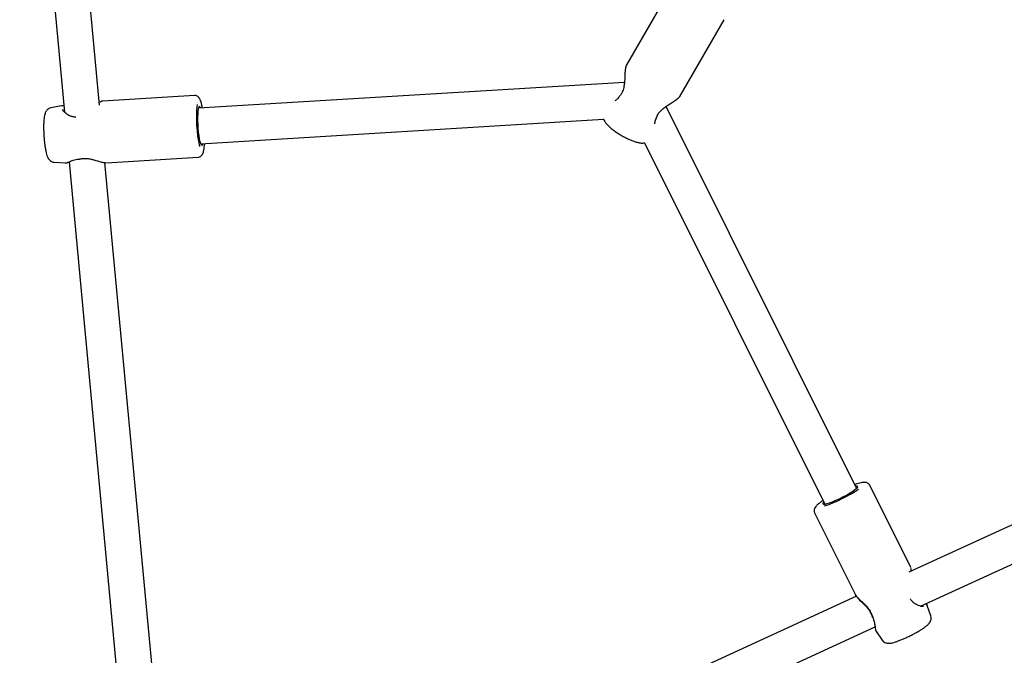
# Model space of a CAD drawing. Units: millimetres. Extents: x 14058 to 23836, y 34539 to 40967.
# Drawn here: x 20131 to 20574, y 37055 to 37341 of the extents above; entities that cross this region are included whole.
import ezdxf

# ---------------------------------------------------------------- set-up
doc = ezdxf.new("R2010")
doc.units = ezdxf.units.MM
doc.header["$LTSCALE"] = 200

msp = doc.modelspace()

# ---------------------------------------------------------------- linework, layer by layer
at = {"color": 7, "linetype": 'Continuous', "lineweight": 25}
for p, q in [((20167.37, 37302.72), (20147.39, 37516.59)), ((20131.46, 37515.1), (20151.59, 37299.62)), ((20424.22, 37355.05), (20404.3, 37320.54)), ((20428.37, 37306.64), (20448.29, 37341.15)), ((20403.48, 37312.96), (20211.84, 37301.28)), ((20210.02, 37307.08), (20168.84, 37304.57)), ((20150.25, 37302.43), (20145.52, 37301.49)), ((20151.23, 37302.46), (20150.21, 37302.42)), ((20507.92, 37130.34), (20422.21, 37302.14)), ((20212.81, 37285.31), (20394.09, 37296.35)), ((20412.52, 37285.72), (20493.6, 37123.2)), ((20147, 37277.05), (20151.94, 37276.69)), ((20153.68, 37277.24), (20186.05, 36930.73)), ((20170.53, 37276.83), (20211.71, 37279.33)), ((20201.17, 36940.92), (20169.78, 37276.88)), ((20169.9, 37276.88), (20170.25, 37276.85)), ((20726.61, 37182.18), (20531.36, 37092.53)), ((20536.6, 37077.33), (20733.29, 37167.64)), ((20532.27, 37094.75), (20513.85, 37131.67)), ((20488.98, 37119.26), (20507.39, 37082.34)), ((20532.28, 37094.64), (20532.25, 37094.79)), ((20507.84, 37081.73), (20201.17, 36940.92)), ((20539.73, 37077.54), (20539.21, 37078.52)), ((20539.66, 37077.62), (20539.68, 37077.56)), ((20541.27, 37073.01), (20539.71, 37077.57)), ((20199.91, 36922.73), (20516.18, 37067.95)), ((20516.58, 37066.17), (20519.36, 37062.08))]:
    msp.add_line(p, q, dxfattribs=at)
at = {"color": 7, "linetype": 'Continuous', "lineweight": 25, "flags": 128}
for points in [[(20212.88, 37301.35), (20212.77, 37301.59), (20212.49, 37301.99), (20212.23, 37302.04), (20211.99, 37301.73), (20211.79, 37301.08), (20211.63, 37300.11), (20211.52, 37298.86), (20211.47, 37297.38), (20211.47, 37295.74), (20211.53, 37294.01), (20211.64, 37292.24), (20211.8, 37290.52), (20212, 37288.91), (20212.24, 37287.48), (20212.5, 37286.3), (20212.78, 37285.4), (20213.06, 37284.82), (20213.33, 37284.6), (20213.58, 37284.73), (20213.8, 37285.21), (20213.85, 37285.37)], [(20493.14, 37124.12), (20493.02, 37124), (20492.72, 37123.57), (20492.73, 37123.29), (20493.06, 37123.17), (20493.7, 37123.21), (20494.61, 37123.42), (20495.77, 37123.79), (20497.13, 37124.29), (20498.62, 37124.92), (20500.19, 37125.64), (20501.78, 37126.43), (20503.31, 37127.25), (20504.73, 37128.07), (20505.98, 37128.85), (20507.01, 37129.57), (20507.77, 37130.19), (20508.23, 37130.7), (20508.38, 37131.06), (20508.21, 37131.26), (20507.72, 37131.3), (20507.46, 37131.27)]]:
    msp.add_lwpolyline(points, dxfattribs=at)
at = {"color": 7, "linetype": 'Continuous', "lineweight": 25}
for centre, radius, start, end in [((20401.95, 37306.01), 1, 136.2177, 148.4396), ((20272.78, 37296.91), 61.83, 174.3977, 191.8956), ((20156.58, 37296.31), 1, 78.4139, 93.4856), ((20416.96, 37297.34), 1, 331.3124, 343.7939), ((20158.15, 37279.45), 1, 272.3528, 283.8644), ((20471.89, 37184.64), 65.92, 289.1649, 303.9524), ((20531.25, 37080), 1, 30.5799, 41.629), ((20516.22, 37073.02), 1.18, 206.4929, 212.842)]:
    msp.add_arc(centre, radius, start, end, dxfattribs=at)
for points, knots in [([(20404.3, 37320.55), (20404.21, 37320.36), (20404.05, 37319.99), (20403.85, 37318.93), (20403.72, 37317.47), (20403.65, 37315.76), (20403.59, 37314.33), (20403.49, 37312.89), (20403.28, 37311.08), (20402.83, 37309.24), (20402.08, 37307.7), (20401.52, 37307.04), (20401.23, 37306.7)], [0, 0, 0, 0, 0.095504, 0.181497, 0.326784, 0.440237, 0.522992, 0.598019, 0.704313, 0.83864, 0.91528, 1, 1, 1, 1]), ([(20168.89, 37304.58), (20168.63, 37304.51), (20168.26, 37304.41), (20167.48, 37303.98), (20167.26, 37303.85)], [0, 0, 0, 0, 0.717565, 1, 1, 1, 1]), ([(20213.67, 37301.39), (20213.63, 37301.66), (20213.48, 37302.45), (20213.2, 37303.57), (20212.83, 37304.78), (20212.43, 37305.64), (20211.93, 37306.32), (20211.36, 37306.78), (20210.7, 37307.08), (20210.24, 37307.06), (20210.05, 37307.05)], [0, 0, 0, 0, 0.087032, 0.263784, 0.446709, 0.646446, 0.761481, 0.85067, 0.937944, 1, 1, 1, 1]), ([(20401.09, 37306.52), (20400.69, 37306), (20400.07, 37305.18), (20399.46, 37304.81), (20399.25, 37304.68)], [0, 0, 0, 0, 0.645211, 1, 1, 1, 1]), ([(20417.92, 37297.06), (20418.12, 37297.61), (20418.51, 37298.65), (20419.62, 37300.02), (20420.83, 37301.13), (20422.22, 37302.18), (20423.87, 37303.26), (20425.7, 37304.42), (20427.11, 37305.39), (20428, 37306.14), (20428.24, 37306.46), (20428.37, 37306.63)], [0, 0, 0, 0, 0.109057, 0.206695, 0.294932, 0.390142, 0.507429, 0.647549, 0.810576, 0.901931, 1, 1, 1, 1]), ([(20145.47, 37301.48), (20145.17, 37301.39), (20144.6, 37301.22), (20143.92, 37300.71), (20143.43, 37300.14), (20143.07, 37299.53), (20142.8, 37298.83), (20142.58, 37297.94), (20142.4, 37296.8), (20142.28, 37295.37), (20142.22, 37293.79), (20142.22, 37292.07), (20142.27, 37290.29), (20142.37, 37288.49), (20142.51, 37286.71), (20142.71, 37285), (20142.94, 37283.4), (20143.21, 37281.94), (20143.53, 37280.62), (20143.87, 37279.61), (20144.27, 37278.82), (20144.72, 37278.19), (20145.32, 37277.63), (20146.1, 37277.19), (20146.7, 37277.1), (20147, 37277.06)], [0, 0, 0, 0, 0.029775, 0.057023, 0.083611, 0.111612, 0.144371, 0.189014, 0.2471, 0.300287, 0.356061, 0.409864, 0.462827, 0.515453, 0.568035, 0.620757, 0.673896, 0.727927, 0.783873, 0.844802, 0.882882, 0.912506, 0.941895, 0.971478, 1, 1, 1, 1]), ([(20150.82, 37302.45), (20150.78, 37302.45), (20150.5, 37302.5), (20150.36, 37302.44), (20150.25, 37302.4)], [0, 0, 0, 0, 0.172534, 1, 1, 1, 1]), ([(20156.59, 37297.31), (20156.03, 37297.37), (20154.95, 37297.48), (20153.24, 37298.24), (20151.78, 37299.31), (20150.87, 37300.36), (20150.77, 37300.66), (20150.73, 37300.78)], [0, 0, 0, 0, 0.161086, 0.315992, 0.595767, 0.825198, 1, 1, 1, 1]), ([(20394.03, 37296.55), (20394.06, 37296.43), (20394.21, 37295.98), (20394.66, 37295.23), (20395.43, 37294.2), (20396.52, 37293.09), (20397.84, 37291.95), (20399.29, 37290.87), (20400.82, 37289.84), (20402.42, 37288.88), (20404.06, 37288.01), (20405.69, 37287.24), (20407.28, 37286.59), (20408.82, 37286.08), (20410.33, 37285.74), (20411.59, 37285.59), (20412.41, 37285.7), (20412.72, 37285.74)], [0, 0, 0, 0, 0.018223, 0.07333, 0.14276, 0.224032, 0.299746, 0.371763, 0.442078, 0.511663, 0.581108, 0.650803, 0.721255, 0.793302, 0.86855, 0.950685, 1, 1, 1, 1]), ([(20417.16, 37294.34), (20417.17, 37294.59), (20417.18, 37295.3), (20417.58, 37296.25), (20417.83, 37296.86)], [0, 0, 0, 0, 0.354868, 1, 1, 1, 1]), ([(20211.7, 37279.37), (20211.8, 37279.36), (20212.17, 37279.35), (20212.75, 37279.62), (20213.29, 37280.06), (20213.67, 37280.57), (20213.96, 37281.18), (20214.22, 37281.99), (20214.42, 37283.08), (20214.57, 37284.25), (20214.63, 37285.1), (20214.65, 37285.42)], [0, 0, 0, 0, 0.0320246, 0.1197642, 0.2016353, 0.2884227, 0.3928987, 0.5393231, 0.7219506, 0.8928794, 1, 1, 1, 1]), ([(20151.91, 37276.69), (20152.12, 37276.71), (20152.6, 37276.76), (20153.72, 37277.27), (20155.14, 37277.86), (20156.7, 37278.31), (20157.69, 37278.41), (20158.19, 37278.45)], [0, 0, 0, 0, 0.189878, 0.423045, 0.695257, 0.844161, 1, 1, 1, 1]), ([(20158.39, 37278.48), (20158.87, 37278.58), (20159.85, 37278.78), (20161.51, 37278.76), (20163.19, 37278.51), (20165.51, 37277.95), (20167.63, 37277.31), (20169.15, 37276.93), (20169.59, 37276.9), (20169.68, 37276.9)], [0, 0, 0, 0, 0.1181858, 0.2397755, 0.3689651, 0.5062445, 0.8034909, 0.9629363, 1, 1, 1, 1]), ([(20513.82, 37131.66), (20513.79, 37131.75), (20513.65, 37132.09), (20513.18, 37132.51), (20512.56, 37132.84), (20511.94, 37132.98), (20511.27, 37133.01), (20510.42, 37132.93), (20509.33, 37132.69), (20508.2, 37132.37), (20507.41, 37132.09), (20507.1, 37131.98)], [0, 0, 0, 0, 0.031569, 0.11933, 0.201329, 0.28838, 0.393342, 0.540728, 0.723397, 0.894528, 1, 1, 1, 1]), ([(20492.78, 37124.84), (20492.42, 37124.6), (20491.62, 37124.06), (20490.63, 37123.28), (20489.81, 37122.54), (20489.26, 37121.88), (20488.89, 37121.22), (20488.72, 37120.52), (20488.73, 37119.81), (20488.93, 37119.42), (20489.01, 37119.27)], [0, 0, 0, 0, 0.145748, 0.323292, 0.50911, 0.665466, 0.769932, 0.858546, 0.945398, 1, 1, 1, 1]), ([(20532.41, 37093.01), (20532.41, 37093.1), (20532.39, 37093.66), (20532.4, 37094.07), (20532.35, 37094.27), (20532.35, 37094.3)], [0, 0, 0, 0, 0.132945, 0.888691, 1, 1, 1, 1]), ([(20507.38, 37082.37), (20507.67, 37081.92), (20508.32, 37080.93), (20509.94, 37079.41), (20511.55, 37077.87), (20512.88, 37076.44), (20514.18, 37074.67), (20514.66, 37073.33), (20514.9, 37072.65)], [0, 0, 0, 0, 0.195937, 0.433198, 0.565117, 0.70361, 0.84738, 1, 1, 1, 1]), ([(20515.17, 37072.49), (20514.94, 37073.17), (20514.47, 37074.54), (20513.13, 37076.41), (20511.62, 37078.02), (20510.11, 37079.4), (20508.78, 37080.63), (20507.8, 37081.64), (20507.54, 37082.14), (20507.43, 37082.36)], [0, 0, 0, 0, 0.144054, 0.288279, 0.429584, 0.583504, 0.734942, 0.887744, 1, 1, 1, 1]), ([(20538.05, 37077.17), (20537.91, 37077.14), (20537.61, 37077.08), (20536.24, 37077.34), (20534.59, 37078.07), (20533.07, 37079.17), (20532.44, 37080.05), (20532.11, 37080.5)], [0, 0, 0, 0, 0.175006, 0.404536, 0.684216, 0.839018, 1, 1, 1, 1]), ([(20515.17, 37072.49), (20515.1, 37072.51), (20514.98, 37072.54), (20514.91, 37072.61), (20514.91, 37072.65), (20514.91, 37072.66)], [0, 0, 0, 0, 0.515286, 0.886105, 1, 1, 1, 1]), ([(20514.98, 37072.46), (20515.19, 37072), (20515.6, 37071.1), (20515.98, 37069.52), (20516.19, 37068), (20516.3, 37066.78), (20516.5, 37066.33), (20516.59, 37066.14)], [0, 0, 0, 0, 0.155802, 0.304702, 0.576916, 0.810105, 1, 1, 1, 1]), ([(20515.23, 37072.38), (20515.18, 37072.38), (20515.06, 37072.38), (20515.01, 37072.43), (20514.98, 37072.46)], [0, 0, 0, 0, 0.443704, 1, 1, 1, 1]), ([(20519.4, 37062.08), (20519.45, 37061.99), (20519.64, 37061.63), (20520.2, 37061.2), (20520.91, 37060.82), (20521.63, 37060.64), (20522.34, 37060.59), (20523.13, 37060.65), (20524.09, 37060.83), (20525.28, 37061.17), (20526.66, 37061.64), (20528.15, 37062.23), (20529.75, 37062.92), (20531.37, 37063.68), (20532.98, 37064.48), (20534.55, 37065.32), (20536.02, 37066.17), (20537.36, 37067), (20538.56, 37067.82), (20539.61, 37068.64), (20540.38, 37069.37), (20540.96, 37070.16), (20541.32, 37070.95), (20541.47, 37071.81), (20541.44, 37072.53), (20541.28, 37072.9), (20541.24, 37072.98)], [0, 0, 0, 0, 0.010105, 0.03907, 0.065895, 0.09265, 0.121616, 0.156918, 0.207804, 0.263658, 0.3161, 0.371102, 0.424575, 0.477381, 0.529938, 0.582511, 0.635279, 0.688563, 0.742929, 0.799697, 0.863313, 0.903067, 0.932174, 0.96161, 0.991533, 1, 1, 1, 1])]:
    msp.add_open_spline(points, degree=3, knots=knots, dxfattribs=at)

doc.saveas('drawing.dxf')
